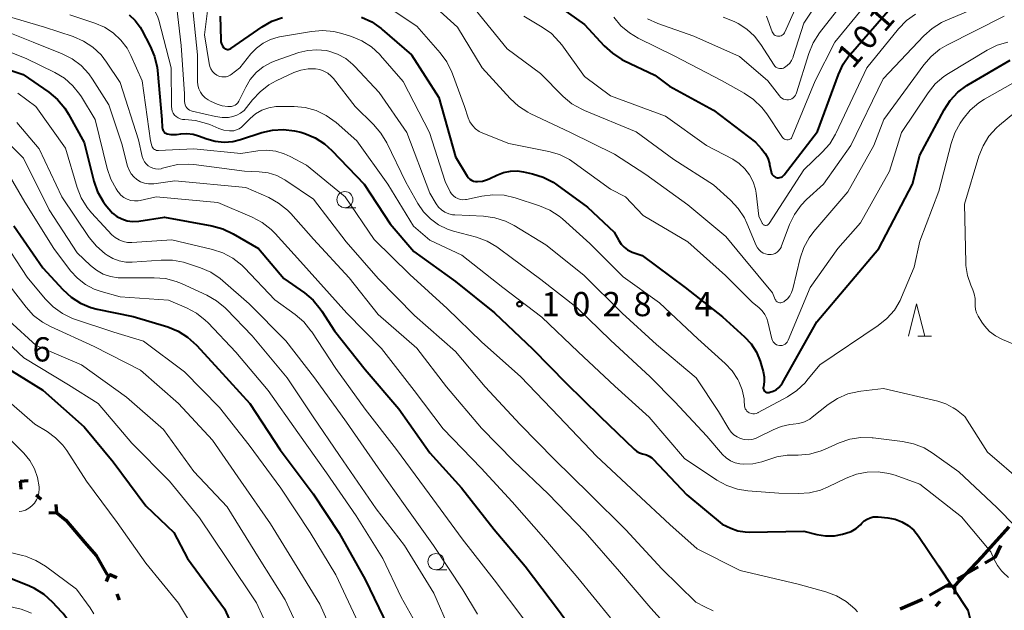
# Model space of a CAD drawing. Units: metres. Extents: x -66000 to -64000, y 15297 to 16500.
# Drawn here: x -65399 to -65246, y 15515 to 15606 of the extents above; entities that cross this region are included whole.
import ezdxf

# ---------------------------------------------------------------- set-up
doc = ezdxf.new("R2010")
doc.units = ezdxf.units.M
for name, color, linetype, lineweight in [('110100_都府県界', 7, 'Continuous', 70), ('210300_徒歩道', 7, 'Continuous', 70), ('633100_広葉樹林', 7, 'Continuous', 13), ('633200_針葉樹林', 7, 'Continuous', 13), ('710100_等高線(計曲線)', 7, 'Continuous', 40), ('710200_等高線(主曲線)', 7, 'Continuous', 13), ('731200_図化機測定による標高点', 7, 'Continuous', 40)]:
    doc.layers.add(name, color=color, linetype=linetype, lineweight=lineweight)
doc.styles.add('Style-WORKING', font='MS Gothic.ttf')

msp = doc.modelspace()

# ---------------------------------------------------------------- linework, layer by layer
at = {"layer": '110100_都府県界', "linetype": 'Continuous', "lineweight": 70}
for p, q in [((-65398.48, 15534.98), (-65397.24, 15535.08)), ((-65398.48, 15534.98), (-65398.39, 15533.74)), ((-65396.02, 15532.86), (-65395.26, 15532.21)), ((-65392.8, 15530.09), (-65392.89, 15531.34)), ((-65392.8, 15530.09), (-65394.05, 15530)), ((-65253.65, 15518.71), (-65249.38, 15523.27)), ((-65384.67, 15520.58), (-65385.18, 15519.45)), ((-65384.67, 15520.58), (-65383.53, 15520.07)), ((-65383.52, 15517.54), (-65383.17, 15516.61)), ((-65253.65, 15518.71), (-65254.9, 15518.67)), ((-65253.65, 15518.71), (-65253.61, 15517.46)), ((-65256.55, 15515.61), (-65255.87, 15516.34))]:
    msp.add_line(p, q, dxfattribs=at)
at = {"layer": '110100_都府県界', "linetype": 'Continuous', "lineweight": 70, "flags": 128}
for points in [[(-65392.8, 15530.09), (-65391.43, 15528.91), (-65388.52, 15525.55)], [(-65249.38, 15523.27), (-65248.54, 15524.16), (-65245.17, 15527.9)], [(-65388.52, 15525.55), (-65386.72, 15523.48), (-65384.98, 15520.44)]]:
    msp.add_lwpolyline(points, dxfattribs=at)
at = {"layer": '210300_徒歩道', "linetype": 'Continuous', "lineweight": 70}
for p, q in [((-65253.21, 15519.82), (-65249.97, 15521.71)), ((-65257.52, 15517.29), (-65254.29, 15519.19)), ((-65262.06, 15515.2), (-65258.63, 15516.71))]:
    msp.add_line(p, q, dxfattribs=at)
at = {"layer": '210300_徒歩道', "linetype": 'Continuous', "lineweight": 70, "flags": 128}
msp.add_lwpolyline([(-65248.89, 15522.34), (-65247.31, 15523.27), (-65246.46, 15524.99)], dxfattribs=at)
at = {"layer": '633100_広葉樹林', "linetype": 'Continuous', "lineweight": 13}
for p, q in [((-65348.15, 15577.34), (-65346.48, 15577.34)), ((-65334.03, 15521.25), (-65332.36, 15521.25))]:
    msp.add_line(p, q, dxfattribs=at)
for centre in [(-65348.15, 15578.59), (-65334.03, 15522.5)]:
    msp.add_circle(centre, 1.25, dxfattribs=at)
at = {"layer": '633200_針葉樹林', "linetype": 'Continuous', "lineweight": 13}
msp.add_line((-65259.31, 15557.43), (-65257.23, 15557.43), dxfattribs=at)
at = {"layer": '633200_針葉樹林', "linetype": 'Continuous', "lineweight": 13, "flags": 128}
msp.add_lwpolyline([(-65260.77, 15557.43), (-65259.52, 15562.43), (-65258.27, 15557.43)], dxfattribs=at)
at = {"layer": '710100_等高線(計曲線)', "linetype": 'Continuous', "lineweight": 40, "flags": 128}
for points, elevation in [([(-65315.59, 15609), (-65311, 15605.74), (-65307.97, 15602.44), (-65306.68, 15601.26), (-65305.21, 15600.32), (-65304.89, 15600.16), (-65300.11, 15597.89), (-65297.82, 15596.18), (-65291, 15592.46), (-65284.52, 15587.48), (-65283.55, 15586.45), (-65283.02, 15585.76), (-65282.61, 15585), (-65282.34, 15584.17), (-65282.31, 15584.02), (-65282.09, 15582.91), (-65282.03, 15582.71), (-65281.95, 15582.53), (-65281.83, 15582.37), (-65281.68, 15582.23), (-65281.51, 15582.12), (-65281.33, 15582.04), (-65281.13, 15581.99), (-65280.93, 15581.98), (-65280.73, 15582), (-65280.53, 15582.05), (-65280.35, 15582.14), (-65280.19, 15582.26), (-65280.05, 15582.41), (-65280.04, 15582.43), (-65274.87, 15589.13), (-65271.64, 15597.99), (-65270.9, 15599.57), (-65269.9, 15601), (-65269.77, 15601.15), (-65263.57, 15608.24)], 1010), ([(-65381.57, 15607.21), (-65380.64, 15606.33), (-65379.88, 15605.3), (-65379.62, 15604.85), (-65378.32, 15602.36), (-65377.65, 15600.75), (-65377.27, 15599.05), (-65377.22, 15598.62), (-65376.54, 15591), (-65376.47, 15589.74), (-65376.44, 15589.56), (-65376.39, 15589.39), (-65376.3, 15589.23), (-65376.19, 15589.08), (-65376.05, 15588.96), (-65375.89, 15588.87), (-65375.71, 15588.79), (-65375.13, 15588.68), (-65374.53, 15588.67), (-65374.26, 15588.7), (-65373.59, 15588.79), (-65372.63, 15588.85), (-65371.68, 15588.74), (-65370.85, 15588.5), (-65369.57, 15588.02), (-65368.25, 15587.65), (-65366.88, 15587.51), (-65365.51, 15587.61), (-65364.32, 15587.9), (-65361.05, 15588.98), (-65359.37, 15589.37), (-65357.65, 15589.47), (-65355.94, 15589.27)], 1030), ([(-65367.48, 15607), (-65367.39, 15603.33), (-65367.36, 15603.02), (-65367.27, 15602.72), (-65367.13, 15602.43), (-65366.95, 15602.18), (-65366.89, 15602.11), (-65366.78, 15602.02), (-65366.65, 15601.94), (-65366.52, 15601.89), (-65366.37, 15601.87), (-65366.23, 15601.86), (-65366.08, 15601.89), (-65365.95, 15601.93), (-65365.81, 15602.01), (-65360.99, 15605.37), (-65359.47, 15606.23), (-65357.83, 15606.83)], 1020), ([(-65345.56, 15606.84), (-65343.98, 15606.11), (-65342.55, 15605.11), (-65342.38, 15604.97), (-65337.85, 15601), (-65333.61, 15594.39), (-65331, 15585.2), (-65329.18, 15582.23), (-65329, 15581.98), (-65328.77, 15581.77), (-65328.51, 15581.59), (-65328.23, 15581.47), (-65327.93, 15581.4), (-65327.62, 15581.38), (-65326.82, 15581.47), (-65326.05, 15581.69), (-65325.68, 15581.86), (-65324.61, 15582.39), (-65323.58, 15582.79), (-65322.5, 15583.01), (-65321.4, 15583.04), (-65320.46, 15582.91), (-65319.08, 15582.61), (-65317.41, 15582.09), (-65315.86, 15581.3), (-65315.28, 15580.9), (-65310.56, 15577.44), (-65306.43, 15573.57)], 1020), ([(-65405.55, 15600.45), (-65398.01, 15597.99), (-65394.05, 15595.22), (-65392.71, 15594.1), (-65391.58, 15592.77), (-65390.99, 15591.82), (-65388.58, 15587.42), (-65387.05, 15581.45), (-65386.48, 15579.8), (-65385.62, 15578.28), (-65385.29, 15577.83), (-65384.77, 15577.15), (-65384.19, 15576.51), (-65383.5, 15575.99), (-65382.74, 15575.59), (-65381.91, 15575.33), (-65381.06, 15575.22), (-65380.12, 15575.27), (-65376.14, 15575.86), (-65368.76, 15574.53), (-65367.07, 15574.07), (-65365.46, 15573.3), (-65361.55, 15571), (-65357.63, 15566.37), (-65354.43, 15564.14), (-65353.09, 15563.02), (-65351.96, 15561.69), (-65351.71, 15561.32), (-65349.75, 15558.25), (-65345, 15552.29), (-65339.8, 15546.2), (-65335, 15539.36), (-65330.07, 15533.93), (-65325, 15527.48), (-65320.21, 15521.79), (-65315.06, 15515), (-65310.82, 15509.18)], 1040), ([(-65306.43, 15573.57), (-65305.71, 15572.27), (-65305.34, 15571.7), (-65304.87, 15571.21), (-65304.32, 15570.81), (-65303.71, 15570.51), (-65303.6, 15570.47), (-65302.07, 15569.93), (-65295.39, 15565), (-65289.59, 15560.41), (-65286.22, 15557.35), (-65285.18, 15556.23), (-65284.36, 15554.96), (-65283.77, 15553.56), (-65283.67, 15553.22), (-65283.32, 15551.96), (-65283.17, 15551.15), (-65283.17, 15550.34), (-65283.28, 15549.61), (-65283.3, 15549.48), (-65283.3, 15549.35), (-65283.27, 15549.23), (-65283.22, 15549.1), (-65283.16, 15548.99), (-65283.07, 15548.9), (-65282.97, 15548.81), (-65282.85, 15548.75), (-65282.73, 15548.71), (-65282.6, 15548.69), (-65282.47, 15548.69), (-65282.39, 15548.71), (-65282.26, 15548.74), (-65281.76, 15548.9), (-65281.29, 15549.15), (-65280.87, 15549.48), (-65280.52, 15549.88), (-65280.3, 15550.21), (-65275, 15559.64), (-65265.39, 15571), (-65260.15, 15581), (-65259, 15585.5), (-65255.27, 15592.5), (-65254.32, 15593.96), (-65253.13, 15595.23), (-65251.74, 15596.28), (-65251.48, 15596.43), (-65245, 15600.21)], 1020), ([(-65355.94, 15589.27), (-65354.98, 15589.02), (-65354.38, 15588.83), (-65352.77, 15588.16), (-65351.3, 15587.22), (-65350.17, 15586.21), (-65345.17, 15581), (-65341.15, 15574.85), (-65337.46, 15570.54), (-65331, 15565.93), (-65324.95, 15561.05), (-65319, 15555.44), (-65313.84, 15550.16), (-65308.58, 15545), (-65303.32, 15539.92), (-65302.93, 15539.6), (-65302.49, 15539.36), (-65302.01, 15539.2), (-65301.83, 15539.16), (-65301.38, 15539.03), (-65300.96, 15538.83), (-65300.58, 15538.57), (-65300.37, 15538.37), (-65295.14, 15532.86), (-65289.69, 15528.31), (-65288.32, 15527.68), (-65287.24, 15527.29), (-65286.11, 15527.1), (-65285.45, 15527.07), (-65277, 15527.22), (-65275, 15526.72), (-65273.63, 15526.5), (-65272.25, 15526.53), (-65271.01, 15526.76), (-65270.48, 15526.9), (-65269.66, 15527.2), (-65268.91, 15527.63), (-65268.24, 15528.19), (-65268, 15528.45), (-65267.63, 15528.81), (-65267.21, 15529.1), (-65266.74, 15529.31), (-65266.24, 15529.43), (-65265.73, 15529.47), (-65265.48, 15529.46), (-65263.96, 15529.3), (-65262.85, 15529.1), (-65261.8, 15528.7), (-65260.83, 15528.12), (-65259.97, 15527.39), (-65259.22, 15526.46), (-65256.15, 15521.85), (-65251.56, 15515), (-65250.17, 15509.55)], 1030), ([(-65399.45, 15574.55), (-65395, 15568.01), (-65391.9, 15564.65), (-65390.61, 15563.48), (-65389.13, 15562.55), (-65387.52, 15561.89), (-65386.56, 15561.64), (-65381, 15560.5), (-65375.62, 15558.87), (-65374.01, 15558.22), (-65372.53, 15557.3), (-65371.15, 15556.05), (-65367.71, 15552.29), (-65362.9, 15547), (-65358.17, 15539.83), (-65353.05, 15533), (-65349.06, 15526.94), (-65345, 15519.72), (-65341.52, 15512.48)], 1050), ([(-65402.38, 15553.62), (-65395, 15549.08), (-65388.59, 15543.41), (-65384.05, 15537.95), (-65379, 15531.17), (-65374.69, 15527), (-65372.53, 15523), (-65366.81, 15515.19), (-65363.09, 15507)], 1060), ([(-65392.89, 15495.11), (-65392.3, 15499.7), (-65389.83, 15506.84), (-65389.56, 15507.9), (-65389.49, 15508.99), (-65389.6, 15510.08), (-65389.9, 15511.14), (-65390.03, 15511.47), (-65390.8, 15513.04), (-65391.82, 15514.45), (-65392.04, 15514.69), (-65393.48, 15516.25), (-65394.78, 15517.42), (-65396.25, 15518.35), (-65397.06, 15518.72), (-65401, 15520.31)], 1060)]:
    msp.add_lwpolyline(points, dxfattribs=dict(at, elevation=elevation))
at = {"layer": '710200_等高線(主曲線)', "linetype": 'Continuous', "lineweight": 13, "flags": 128}
for points, elevation in [([(-65289.52, 15606.86), (-65287.81, 15606.17), (-65287.21, 15605.86), (-65285.85, 15605.01), (-65284.67, 15603.93), (-65283.66, 15602.63), (-65281.62, 15599.44), (-65281.5, 15599.27), (-65281.34, 15599.13), (-65281.16, 15599.02), (-65280.97, 15598.94), (-65280.76, 15598.89), (-65280.56, 15598.88), (-65280.35, 15598.91), (-65280.15, 15598.97), (-65280, 15599.05), (-65279.57, 15599.35), (-65279.2, 15599.73), (-65278.9, 15600.16), (-65278.68, 15600.64), (-65278.65, 15600.74), (-65277, 15605.91), (-65270.74, 15615.33)], 1004), ([(-65301.23, 15606.58), (-65299.65, 15605.86), (-65294.08, 15603.92), (-65287, 15600.79), (-65282.59, 15597), (-65280.8, 15594.65), (-65280.62, 15594.46), (-65280.41, 15594.29), (-65280.17, 15594.17), (-65279.92, 15594.09), (-65279.65, 15594.06), (-65279.39, 15594.07), (-65279.13, 15594.12), (-65278.88, 15594.23), (-65278.66, 15594.37), (-65278.46, 15594.55), (-65278.3, 15594.76), (-65278.17, 15595), (-65278.12, 15595.13), (-65276.23, 15601.25), (-65275.57, 15602.86), (-65274.56, 15604.45), (-65267.4, 15613.61)], 1006), ([(-65400, 15612.87), (-65397, 15612.84), (-65391, 15612.57), (-65382.88, 15611.51), (-65381.68, 15611.24), (-65380.55, 15610.77), (-65379.51, 15610.11), (-65379.17, 15609.83), (-65378.33, 15608.96), (-65377.66, 15607.96), (-65377.17, 15606.85), (-65377.02, 15606.38), (-65375.07, 15599), (-65375.03, 15593), (-65375, 15592.65), (-65374.91, 15592.31), (-65374.75, 15591.99)], 1028), ([(-65282.8, 15607), (-65281.9, 15604.59), (-65281.82, 15604.42), (-65281.72, 15604.27), (-65281.58, 15604.14), (-65281.43, 15604.04), (-65281.27, 15603.96), (-65281.09, 15603.92), (-65280.9, 15603.9), (-65280.72, 15603.92), (-65280.54, 15603.97), (-65280.38, 15604.05), (-65280.23, 15604.15), (-65280.1, 15604.29), (-65279.99, 15604.44), (-65279.95, 15604.53), (-65276.16, 15613)], 1002), ([(-65306.47, 15606.87), (-65305.35, 15605.53), (-65304.02, 15604.41), (-65302.69, 15603.62), (-65297.13, 15600.87), (-65289.69, 15597), (-65286.23, 15595.07), (-65284.79, 15594.1), (-65283.54, 15592.88), (-65282.76, 15591.87), (-65280.43, 15588.35), (-65280.31, 15588.2), (-65280.16, 15588.07), (-65280, 15587.97), (-65279.82, 15587.9), (-65279.63, 15587.86), (-65279.56, 15587.86), (-65279.42, 15587.86), (-65279.28, 15587.89), (-65279.16, 15587.94), (-65279.04, 15588.02), (-65278.94, 15588.11), (-65278.85, 15588.22), (-65278.79, 15588.35), (-65275.23, 15597), (-65272.22, 15603), (-65265, 15611.77)], 1008), ([(-65374.35, 15609.65), (-65373.55, 15602.45), (-65373.01, 15595), (-65373, 15593.79), (-65372.98, 15593.52), (-65372.91, 15593.26), (-65372.8, 15593.02), (-65372.64, 15592.8), (-65372.45, 15592.61), (-65372.23, 15592.46), (-65371.99, 15592.35), (-65371.82, 15592.3), (-65368.19, 15591.45), (-65367.2, 15591.31), (-65366.21, 15591.34), (-65365.54, 15591.46), (-65364.9, 15591.68), (-65364.31, 15592)], 1026), ([(-65371.83, 15609.01), (-65370.99, 15601.01), (-65371, 15596.89), (-65370.95, 15596.32), (-65370.8, 15595.76), (-65370.56, 15595.24), (-65370.23, 15594.77), (-65369.82, 15594.36), (-65369.35, 15594.03), (-65369.01, 15593.86), (-65367.95, 15593.4), (-65367.16, 15593.14), (-65366.32, 15593.02), (-65366, 15593.01), (-65365.72, 15593.04), (-65365.44, 15593.11), (-65365.18, 15593.24), (-65364.95, 15593.4), (-65364.75, 15593.61), (-65364.59, 15593.84), (-65364.54, 15593.93), (-65363.53, 15596.01), (-65362.82, 15597.21), (-65361.9, 15598.27), (-65360.81, 15599.15), (-65359.59, 15599.84), (-65358.94, 15600.09), (-65355.3, 15601.36), (-65353.91, 15601.71), (-65352.48, 15601.82), (-65351.06, 15601.67), (-65350.64, 15601.58), (-65349.28, 15601.12), (-65348.03, 15600.43)], 1024), ([(-65342.39, 15609.01), (-65337, 15605.44), (-65333.37, 15601.32), (-65332.33, 15599.92), (-65331.55, 15598.36), (-65331.46, 15598.1), (-65329.61, 15593), (-65329.03, 15591.27), (-65328.76, 15590.65), (-65328.38, 15590.08), (-65327.91, 15589.58), (-65327.36, 15589.17), (-65326.76, 15588.87), (-65322.73, 15587.27), (-65316.55, 15586.05), (-65314.88, 15585.56), (-65313.32, 15584.79), (-65312.59, 15584.31), (-65307, 15580.22), (-65304.67, 15579), (-65301.89, 15576.11), (-65295, 15572.03), (-65289.15, 15566.85), (-65285, 15562.7), (-65283.94, 15561.85), (-65283.45, 15561.37), (-65283.04, 15560.82), (-65282.74, 15560.2), (-65282.58, 15559.68), (-65281.94, 15557), (-65281.87, 15556.78), (-65281.76, 15556.58), (-65281.61, 15556.4), (-65281.44, 15556.24), (-65281.24, 15556.12), (-65281.03, 15556.03), (-65280.8, 15555.99), (-65280.57, 15555.98), (-65280.34, 15556.01), (-65280.12, 15556.09), (-65279.92, 15556.2), (-65279.73, 15556.34), (-65279.58, 15556.51), (-65279.46, 15556.71), (-65279.42, 15556.8), (-65276.03, 15565), (-65271.73, 15571), (-65268.22, 15575), (-65263.71, 15583), (-65261.84, 15589), (-65257.72, 15595.15), (-65256.63, 15596.51), (-65255.31, 15597.66), (-65254.58, 15598.15), (-65248.6, 15601.75), (-65247.03, 15602.52), (-65245.36, 15603)], 1018), ([(-65335.55, 15609.73), (-65330.7, 15605.3), (-65326.87, 15599), (-65322.54, 15594.26), (-65321.26, 15593.07), (-65319.79, 15592.13), (-65319.42, 15591.95), (-65313.17, 15589), (-65306.35, 15585.65), (-65301.52, 15582.48), (-65295, 15577.79), (-65289.12, 15572.88), (-65286.4, 15569.6), (-65281.87, 15564.13), (-65281.44, 15563.14), (-65281.36, 15563), (-65281.27, 15562.88), (-65281.15, 15562.78), (-65281.02, 15562.7), (-65280.88, 15562.65), (-65280.73, 15562.62), (-65280.58, 15562.61), (-65280.42, 15562.63), (-65280.28, 15562.68), (-65280.14, 15562.76), (-65280.12, 15562.78), (-65280, 15562.86), (-65279.56, 15563.24), (-65279.19, 15563.69), (-65278.91, 15564.19), (-65278.71, 15564.78), (-65277.56, 15569.51), (-65277.01, 15571.16), (-65276.17, 15572.69), (-65275.45, 15573.64), (-65270.18, 15579.82), (-65266.14, 15587), (-65264.6, 15591), (-65258.42, 15599.47), (-65257.27, 15600.78), (-65255.91, 15601.88), (-65254.85, 15602.5), (-65245.94, 15607)], 1016), ([(-65327.97, 15608.03), (-65323, 15601.93), (-65317.85, 15598.15), (-65314.29, 15594.57), (-65312.95, 15593.45), (-65311.44, 15592.58), (-65310.99, 15592.38), (-65303, 15589.11), (-65297.18, 15584.82), (-65291, 15580.89), (-65288.36, 15578.51), (-65287.17, 15577.23), (-65286.22, 15575.77), (-65285.82, 15574.92), (-65284.38, 15571.48), (-65284.19, 15571.12), (-65283.95, 15570.81), (-65283.65, 15570.54), (-65283.32, 15570.32), (-65282.95, 15570.17), (-65282.56, 15570.08), (-65282.42, 15570.07), (-65282.08, 15570.08), (-65281.76, 15570.14), (-65281.45, 15570.26), (-65281.16, 15570.43), (-65280.91, 15570.65), (-65280.7, 15570.91), (-65280.54, 15571.2), (-65280.5, 15571.3), (-65279.21, 15574.73), (-65278.46, 15576.31), (-65277.44, 15577.72), (-65276.57, 15578.63), (-65273.95, 15581), (-65269.73, 15587), (-65264.72, 15597.28), (-65258.42, 15603.96), (-65257.12, 15605.12), (-65255.64, 15606.04), (-65255.09, 15606.29), (-65247, 15609.77)], 1014), ([(-65403, 15607.74), (-65394.7, 15605.3), (-65390.28, 15603.84), (-65388.68, 15603.15), (-65387.22, 15602.19), (-65385.95, 15601), (-65385.09, 15599.88), (-65383, 15596.74), (-65380.13, 15587.87), (-65379.56, 15585.26), (-65379.44, 15584.85), (-65379.24, 15584.47), (-65378.98, 15584.13), (-65378.67, 15583.84), (-65378.31, 15583.61), (-65377.92, 15583.45), (-65377.5, 15583.35), (-65377.08, 15583.33), (-65376.65, 15583.38), (-65376.45, 15583.44), (-65375.79, 15583.64), (-65374.09, 15584.01), (-65372.34, 15584.07), (-65371.57, 15584.01), (-65363.69, 15583), (-65361.44, 15582.91), (-65360.06, 15582.72), (-65358.72, 15582.31), (-65357.48, 15581.66), (-65357.32, 15581.56), (-65353, 15578.66), (-65347.95, 15572.05), (-65343, 15566.36), (-65337.37, 15560.63), (-65331, 15555.04), (-65326.4, 15549.6), (-65321, 15543.74), (-65315.65, 15538.35), (-65310.24, 15533), (-65304.59, 15527.41), (-65299, 15521.41), (-65293.75, 15516.25), (-65292.37, 15515.49), (-65291.05, 15514.9)], 1034), ([(-65369.33, 15608.67), (-65369.9, 15604.1), (-65369.2, 15599.67), (-65369.09, 15599.24), (-65368.91, 15598.83), (-65368.66, 15598.46), (-65368.35, 15598.14), (-65367.99, 15597.88), (-65367.89, 15597.82), (-65367.58, 15597.69), (-65367.24, 15597.61), (-65366.9, 15597.59), (-65366.56, 15597.63), (-65366.24, 15597.72), (-65365.93, 15597.88), (-65365.77, 15597.99), (-65364.44, 15599), (-65362.72, 15601.16), (-65361.85, 15602.08), (-65360.83, 15602.83), (-65359.7, 15603.39), (-65358.48, 15603.75), (-65358.28, 15603.79), (-65353.34, 15604.64), (-65351.61, 15604.78), (-65349.87, 15604.63), (-65348.63, 15604.32), (-65347.12, 15603.84), (-65345.51, 15603.17), (-65344.04, 15602.24), (-65342.76, 15601.06), (-65342.61, 15600.9), (-65339.11, 15596.89), (-65335.03, 15589), (-65332.62, 15581.38), (-65331.81, 15579.81), (-65331.6, 15579.47), (-65331.32, 15579.18), (-65331.01, 15578.93), (-65330.65, 15578.75), (-65330.27, 15578.62), (-65329.87, 15578.57), (-65329.47, 15578.59), (-65329.28, 15578.62), (-65326.94, 15579.13), (-65325.21, 15579.35), (-65323.47, 15579.26), (-65321.73, 15578.87), (-65317.99, 15577.65), (-65316.38, 15576.97), (-65314.92, 15576.02), (-65314.42, 15575.6), (-65310.18, 15571.82), (-65305, 15566.64), (-65299.38, 15562.62), (-65293.44, 15557), (-65289.21, 15553.22), (-65288.13, 15552.07)], 1022), ([(-65272.07, 15588.72), (-65271.97, 15588.94), (-65267.23, 15599), (-65262.31, 15605.07), (-65261.09, 15606.32), (-65259.68, 15607.34)], 1012), ([(-65404.02, 15605.98), (-65396.49, 15603), (-65392, 15601.2), (-65390.44, 15600.41)], 1036), ([(-65390.8, 15607.2), (-65386.9, 15605.93), (-65385.41, 15605.3), (-65384.06, 15604.42), (-65382.88, 15603.32), (-65381.91, 15602.03), (-65381.32, 15600.92), (-65379.56, 15597), (-65378.28, 15587.72), (-65378.07, 15586.93), (-65378.01, 15586.77), (-65377.92, 15586.62), (-65377.81, 15586.48), (-65377.67, 15586.37), (-65377.52, 15586.28), (-65377.35, 15586.22), (-65377.18, 15586.19), (-65377.04, 15586.18), (-65371.55, 15586.45), (-65364.27, 15585.73), (-65361.63, 15586.14), (-65360.25, 15586.23), (-65358.88, 15586.08), (-65357.55, 15585.7)], 1032), ([(-65320.4, 15607), (-65317.56, 15605.32), (-65316.14, 15604.31), (-65314.92, 15603.06), (-65314.52, 15602.55), (-65311, 15597.66), (-65307, 15594.69), (-65298.46, 15591.54), (-65292.1, 15587), (-65288.02, 15584.84), (-65287.01, 15584.18), (-65286.14, 15583.37), (-65285.41, 15582.41), (-65284.87, 15581.34), (-65284.51, 15580.2), (-65284.41, 15579.59), (-65283.98, 15576.02), (-65283.49, 15574.97), (-65283.43, 15574.87), (-65283.36, 15574.79), (-65283.28, 15574.72), (-65283.18, 15574.66), (-65283.07, 15574.62), (-65282.97, 15574.6), (-65282.85, 15574.6), (-65282.74, 15574.62), (-65282.64, 15574.66), (-65282.54, 15574.72), (-65282.46, 15574.79), (-65282.39, 15574.88), (-65282.37, 15574.9), (-65277, 15583.22), (-65274.14, 15585.93), (-65272.98, 15587.24), (-65272.07, 15588.72)], 1012), ([(-65405, 15603.4), (-65397.54, 15600.46), (-65393.13, 15598.29), (-65391.64, 15597.39), (-65390.32, 15596.24), (-65389.23, 15594.88)], 1038), ([(-65390.44, 15600.41), (-65389.05, 15599.37), (-65387.85, 15598.09), (-65387.27, 15597.27), (-65384.73, 15593.27), (-65382.74, 15587.26), (-65381.83, 15583.77), (-65381.61, 15583.16), (-65381.29, 15582.6), (-65380.88, 15582.11), (-65380.39, 15581.69), (-65379.84, 15581.37), (-65379.23, 15581.14), (-65378.6, 15581.03), (-65377.96, 15581.02), (-65377.75, 15581.04), (-65374.51, 15581.49), (-65363.51, 15580.49), (-65359.94, 15578.9), (-65358.42, 15578.06), (-65357.06, 15576.96), (-65356.54, 15576.42), (-65353, 15572.45), (-65347.51, 15566.49), (-65343, 15560.79), (-65337, 15555.56), (-65332.42, 15549.58), (-65327, 15543.19), (-65321.95, 15538.05), (-65316.66, 15533), (-65310.92, 15527.08), (-65305.59, 15521), (-65300.72, 15515.28), (-65297.31, 15511.53)], 1036), ([(-65348.03, 15600.43), (-65346.91, 15599.53), (-65346.61, 15599.23), (-65342.82, 15595.18), (-65338.53, 15589), (-65335, 15579.57), (-65334, 15577.94), (-65333.62, 15577.44), (-65333.17, 15577), (-65332.64, 15576.65), (-65332.06, 15576.4), (-65331.45, 15576.26), (-65331.09, 15576.22), (-65326.65, 15576.01), (-65324.92, 15575.78), (-65323.26, 15575.25), (-65321.93, 15574.57), (-65317, 15571.57), (-65311.09, 15566.91), (-65305.17, 15561), (-65299.83, 15556.17), (-65293.67, 15551), (-65290.22, 15545.78), (-65288.61, 15543.06), (-65288.27, 15542.58), (-65287.84, 15542.16), (-65287.36, 15541.83), (-65286.82, 15541.59), (-65286.25, 15541.44), (-65285.66, 15541.4), (-65285.07, 15541.45), (-65284.5, 15541.61), (-65284.17, 15541.76), (-65281.78, 15542.95), (-65280.51, 15543.46), (-65279.18, 15543.73), (-65278.65, 15543.78), (-65277.76, 15543.9), (-65276.9, 15544.17), (-65276.1, 15544.59), (-65275.7, 15544.88), (-65273.22, 15546.83), (-65271.77, 15547.79), (-65270.16, 15548.48), (-65268.47, 15548.88), (-65268.19, 15548.92), (-65264.68, 15549.32), (-65256.21, 15547.37), (-65254.98, 15546.97), (-65253.83, 15546.36), (-65253.33, 15546), (-65252.04, 15545), (-65248.52, 15539.48), (-65243, 15534.74)], 1024), ([(-65288.13, 15552.07), (-65287.26, 15550.74), (-65287.15, 15550.54), (-65287.09, 15550.4), (-65286.57, 15549.11), (-65286.28, 15547.74), (-65286.25, 15547.43), (-65286.19, 15546.62), (-65286.15, 15546.4), (-65286.08, 15546.19), (-65285.97, 15546), (-65285.83, 15545.83), (-65285.66, 15545.69), (-65285.47, 15545.57), (-65285.44, 15545.56), (-65285.19, 15545.47), (-65284.92, 15545.43), (-65284.65, 15545.43), (-65284.39, 15545.48), (-65284.14, 15545.58), (-65284.08, 15545.61), (-65279.55, 15548.05), (-65278.09, 15549), (-65276.82, 15550.2), (-65276.52, 15550.56), (-65274.54, 15553), (-65265.48, 15559.08), (-65264.12, 15560.17), (-65262.97, 15561.49), (-65262.07, 15562.98), (-65261.84, 15563.49), (-65259.88, 15568.12), (-65259, 15572.17), (-65256.1, 15579.9), (-65254.19, 15587.29), (-65253.61, 15588.93), (-65252.75, 15590.46), (-65252.31, 15591.1), (-65251.2, 15592.44), (-65249.87, 15593.57), (-65248.99, 15594.14), (-65239, 15599.79)], 1022), ([(-65364.31, 15592), (-65363.78, 15592.42), (-65363.39, 15592.86), (-65362.49, 15594.03), (-65361.31, 15595.31), (-65359.92, 15596.37), (-65358.79, 15596.99), (-65356.05, 15598.27), (-65354.97, 15598.66), (-65353.85, 15598.85), (-65352.73, 15598.86), (-65352.05, 15598.74), (-65351.4, 15598.51), (-65350.81, 15598.16), (-65350.27, 15597.72), (-65349.93, 15597.34), (-65346.57, 15593), (-65343.7, 15590.23), (-65342.56, 15588.91), (-65341.66, 15587.41), (-65338.69, 15581.31), (-65336.84, 15578), (-65335.97, 15576.71), (-65334.89, 15575.59), (-65333.63, 15574.68), (-65332.23, 15573.99), (-65331.33, 15573.71), (-65327.73, 15572.75), (-65326.09, 15572.16), (-65324.58, 15571.29), (-65324.17, 15570.99), (-65322.39, 15569.61), (-65317.77, 15566.23), (-65312.16, 15561.84), (-65307, 15556.84), (-65300.84, 15551.16), (-65297, 15547.25), (-65292.06, 15541.94), (-65289.6, 15539.12), (-65289.04, 15538.57), (-65288.39, 15538.14), (-65287.67, 15537.82), (-65286.92, 15537.64), (-65286.41, 15537.59), (-65286.39, 15537.59), (-65284.93, 15537.65), (-65283.5, 15537.98), (-65282.75, 15538.25), (-65281.21, 15538.76), (-65279.61, 15538.99), (-65279.1, 15539), (-65277.88, 15539), (-65276.15, 15539.15), (-65274.46, 15539.6), (-65273.8, 15539.87), (-65271.53, 15540.89), (-65269.89, 15541.46), (-65268.17, 15541.73), (-65266.42, 15541.71), (-65266.24, 15541.69), (-65261.69, 15541.13), (-65259.99, 15540.77), (-65258.37, 15540.12), (-65257.11, 15539.36), (-65253, 15536.44)], 1026), ([(-65398.84, 15595.06), (-65396.08, 15593), (-65391.45, 15586.55), (-65389.66, 15580.49), (-65389.02, 15578.86), (-65388.11, 15577.38), (-65387.42, 15576.54), (-65385.52, 15574.48)], 1042), ([(-65389.23, 15594.88), (-65388.98, 15594.5), (-65386.86, 15591), (-65385.02, 15583.43), (-65384.46, 15581.77), (-65383.62, 15580.25), (-65383.33, 15579.83), (-65383.26, 15579.74), (-65382.88, 15579.3), (-65382.42, 15578.94), (-65381.91, 15578.67), (-65381.36, 15578.48), (-65380.79, 15578.4), (-65380.21, 15578.41), (-65379.89, 15578.47), (-65377.4, 15579), (-65367.87, 15578.13), (-65362.51, 15575.86), (-65360.97, 15575.05), (-65359.59, 15573.98), (-65358.98, 15573.36), (-65355.02, 15568.98), (-65347.86, 15561), (-65342.47, 15555.53), (-65337.42, 15549), (-65332.93, 15543.07), (-65327.03, 15537), (-65322.23, 15531.77), (-65317, 15525.85), (-65312.02, 15519.98), (-65307, 15513.81)], 1038), ([(-65242.86, 15555.55), (-65246.23, 15556.93), (-65247.27, 15557.47), (-65248.21, 15558.18), (-65249.01, 15559.04), (-65249.4, 15559.6), (-65249.97, 15560.52), (-65250.23, 15561.04), (-65250.4, 15561.59), (-65250.46, 15562.16), (-65250.45, 15562.55), (-65250.46, 15563.29), (-65250.59, 15564.02), (-65250.81, 15564.64), (-65251.11, 15565.32), (-65251.63, 15566.82), (-65251.88, 15568.39), (-65251.9, 15568.84), (-65252.1, 15577.9), (-65249.87, 15585.32), (-65249.22, 15586.93), (-65248.31, 15588.42), (-65247.15, 15589.72), (-65246.67, 15590.14), (-65241.94, 15594.06)], 1024), ([(-65374.75, 15591.99), (-65374.55, 15591.7), (-65374.3, 15591.46), (-65374.01, 15591.26), (-65373.69, 15591.11), (-65373.34, 15591.02), (-65372.99, 15590.99), (-65371.29, 15590.85), (-65369.63, 15590.41), (-65369.11, 15590.21), (-65367.71, 15589.61), (-65366.9, 15589.35), (-65366.06, 15589.23), (-65365.77, 15589.23), (-65365.35, 15589.27), (-65364.93, 15589.38), (-65364.55, 15589.57), (-65364.2, 15589.81), (-65364.05, 15589.95), (-65362.85, 15591.15), (-65361.99, 15591.87), (-65361.02, 15592.43), (-65359.96, 15592.82), (-65358.85, 15593.01), (-65358.24, 15593.04), (-65356.03, 15593.02), (-65354.3, 15592.86), (-65352.62, 15592.4), (-65351.04, 15591.65), (-65349.52, 15590.55), (-65346.28, 15587.72), (-65341.52, 15581), (-65337.53, 15574.47), (-65335, 15572.29), (-65330.01, 15569.99), (-65323.69, 15565), (-65317.6, 15560.4), (-65311.98, 15555), (-65306.32, 15549.68), (-65301, 15544.91), (-65295.49, 15538.51), (-65290.47, 15535.15), (-65288.94, 15534.32), (-65287.29, 15533.76), (-65285.69, 15533.5), (-65280.87, 15533.13), (-65277.85, 15533.06), (-65276.11, 15533.17), (-65274.42, 15533.58), (-65273.21, 15534.08), (-65270.42, 15535.45), (-65268.84, 15536.07), (-65267.18, 15536.39), (-65265.49, 15536.43), (-65263.82, 15536.17), (-65262.87, 15535.88), (-65259, 15534.5), (-65252.57, 15529.43), (-65247.99, 15524.01), (-65247.49, 15522.85), (-65246.99, 15521.91), (-65246.34, 15521.07), (-65246.09, 15520.81), (-65245.29, 15520.05)], 1028), ([(-65398.99, 15590.54), (-65395.55, 15586.45), (-65392.01, 15579), (-65387.78, 15572.74), (-65386.68, 15571.38), (-65385.29, 15570.18), (-65385.01, 15569.99), (-65384.12, 15569.46), (-65383.14, 15569.1), (-65382.12, 15568.91), (-65381.11, 15568.9), (-65376.61, 15569.23), (-65374.86, 15569.21), (-65373.15, 15568.88), (-65372.73, 15568.75), (-65370.55, 15568.03), (-65368.95, 15567.34), (-65367.5, 15566.39), (-65367.07, 15566.03), (-65363, 15562.44), (-65357.3, 15556.7), (-65352.84, 15551), (-65347.89, 15544.11), (-65343, 15537.03), (-65338.83, 15531.17), (-65334.43, 15525), (-65329.85, 15518.15), (-65327.61, 15514.39)], 1044), ([(-65401.87, 15588.81), (-65397.95, 15585), (-65394.02, 15577), (-65389.64, 15570.36), (-65387.6, 15568.4), (-65386.67, 15567.64), (-65385.62, 15567.05), (-65384.48, 15566.66), (-65383.29, 15566.47), (-65382.74, 15566.45), (-65377.72, 15566.49), (-65375.98, 15566.35), (-65374.29, 15565.92), (-65373.47, 15565.58), (-65369.57, 15563.79), (-65368.05, 15562.93), (-65366.71, 15561.82), (-65366.53, 15561.63), (-65362.53, 15557.47), (-65357.09, 15551), (-65353.08, 15544.92), (-65349, 15538.93), (-65343.32, 15530.68), (-65338.92, 15525), (-65334.38, 15517.62), (-65331.93, 15512.07)], 1046), ([(-65357.55, 15585.7), (-65356.65, 15585.29), (-65354.09, 15583.91), (-65348.13, 15579), (-65343.59, 15572.41), (-65338.06, 15567), (-65332.29, 15561.71), (-65327, 15556.57), (-65320.86, 15551.14), (-65315, 15545), (-65309.16, 15538.84), (-65303, 15533.09), (-65297.76, 15528.24), (-65293.52, 15524.48), (-65286.88, 15521.12), (-65277.86, 15519), (-65273.58, 15517.81), (-65271.95, 15517.2), (-65270.45, 15516.31), (-65269.12, 15515.18), (-65268.69, 15514.71)], 1032), ([(-65400.55, 15583), (-65397.78, 15578.22), (-65393.27, 15571), (-65390.67, 15567.58), (-65389.62, 15566.41), (-65388.38, 15565.45), (-65387, 15564.72), (-65385.92, 15564.34), (-65383, 15563.53), (-65375.52, 15563), (-65372.72, 15561.81), (-65371.18, 15561), (-65369.8, 15559.92), (-65369.37, 15559.49), (-65365.05, 15554.95), (-65360.05, 15549), (-65355.46, 15542.54), (-65351, 15536.29), (-65346.41, 15529.59), (-65342.29, 15523), (-65339.42, 15517), (-65337.58, 15513.7)], 1048), ([(-65385.52, 15574.48), (-65384.26, 15573.15), (-65383.75, 15572.7), (-65383.17, 15572.35), (-65382.54, 15572.1), (-65381.87, 15571.97), (-65381.17, 15571.95), (-65375, 15572.36), (-65368.7, 15570.88), (-65367.05, 15570.34), (-65365.51, 15569.51), (-65364.14, 15568.44), (-65363.74, 15568.04), (-65359, 15563.05), (-65355.84, 15560.77), (-65354.51, 15559.64), (-65353.41, 15558.29), (-65353.3, 15558.12), (-65349.58, 15552.42), (-65345, 15546.11), (-65340.14, 15539.86), (-65335.1, 15533), (-65329.96, 15526.04), (-65325, 15519.7), (-65320.42, 15513.58)], 1042), ([(-65401.59, 15573), (-65397.4, 15566.6), (-65394.6, 15563.2), (-65393.37, 15561.96), (-65391.95, 15560.95), (-65390.38, 15560.2), (-65390.08, 15560.09), (-65383.96, 15558.04), (-65379.36, 15556.64), (-65373, 15551.9), (-65367.6, 15546.4), (-65363, 15540.53), (-65358.09, 15533.91), (-65353.53, 15527), (-65349.56, 15520.44), (-65346.06, 15513)], 1052), ([(-65401.28, 15566.72), (-65397.58, 15561.92), (-65396.4, 15560.64), (-65395.01, 15559.59), (-65393.78, 15558.92), (-65387, 15555.86), (-65379.84, 15552.16), (-65373.93, 15547), (-65368.67, 15541.33), (-65364.29, 15535), (-65359.66, 15528.34), (-65355.12, 15521), (-65352.06, 15515.94), (-65348.95, 15509)], 1054), ([(-65403.22, 15559), (-65397.92, 15554.08), (-65391, 15549.91), (-65386.42, 15547), (-65381.16, 15540.84), (-65375.36, 15535), (-65370.69, 15529.31), (-65366.46, 15523), (-65361.88, 15516.12), (-65358.59, 15509)], 1058), ([(-65400.18, 15559.82), (-65396.02, 15555.98), (-65388.96, 15553), (-65381.99, 15548.01), (-65376.27, 15543), (-65371.55, 15536.45), (-65366.39, 15531), (-65361.44, 15523), (-65357.42, 15516.58), (-65353.88, 15509)], 1056), ([(-65402.24, 15549), (-65396.21, 15543.79), (-65394.33, 15542.67), (-65393, 15541.7), (-65391.86, 15540.53), (-65391.27, 15539.71), (-65388.21, 15535), (-65383.44, 15528.56), (-65379, 15522.28), (-65373.93, 15516.07), (-65369.7, 15509)], 1062), ([(-65400.29, 15541.71), (-65397.92, 15539.3), (-65397, 15538.18), (-65396.29, 15536.91), (-65395.8, 15535.54), (-65395.57, 15534.11), (-65395.55, 15533.79), (-65395.58, 15533.19), (-65395.71, 15532.61), (-65395.94, 15532.06), (-65396.26, 15531.56), (-65396.67, 15531.13), (-65397.14, 15530.77), (-65397.67, 15530.5), (-65398.24, 15530.32), (-65398.63, 15530.26)], 1064), ([(-65253, 15536.44), (-65247.11, 15530.89), (-65241.29, 15525)], 1026), ([(-65387.08, 15514.41), (-65387.66, 15515.34), (-65389.75, 15518.25), (-65394.56, 15521.8), (-65396.05, 15522.71), (-65397.67, 15523.35), (-65398.15, 15523.48), (-65404.89, 15525.11)], 1062), ([(-65396.73, 15514.55), (-65397.9, 15515.01), (-65398.33, 15515.13), (-65405, 15516.65)], 1058)]:
    msp.add_lwpolyline(points, dxfattribs=dict(at, elevation=elevation))
at = {"layer": '731200_図化機測定による標高点', "linetype": 'Continuous', "lineweight": 40}
msp.add_circle((-65321.07, 15562.4, 1028.4), 0.375, dxfattribs=at)

# ---------------------------------------------------------------- texts
at = {"layer": '710100_等高線(計曲線)', "linetype": 'Continuous', "lineweight": 40, "style": 'Style-WORKING'}
for s, p in [('1', (-65264.52, 15604.34, -10)), ('0', (-65266.98, 15601.51, -10)), ('1', (-65269.44, 15598.68, -10))]:
    msp.add_text(s, height=3.75, rotation=49, dxfattribs=at).set_placement(p)
at = {"layer": '731200_図化機測定による標高点', "linetype": 'Continuous', "lineweight": 40, "style": 'Style-WORKING'}
for s, p in [('1', (-65317.69, 15560.53, -10)), ('0', (-65312.94, 15560.53, -10)), ('2', (-65308.19, 15560.53, -10)), ('8', (-65303.44, 15560.53, -10)), ('4', (-65293.94, 15560.53, -10)), ('.', (-65298.69, 15560.53, -10)), ('6', (-65396.57, 15553.52, -10))]:
    msp.add_text(s, height=3.75, dxfattribs=at).set_placement(p)

doc.saveas('drawing.dxf')
